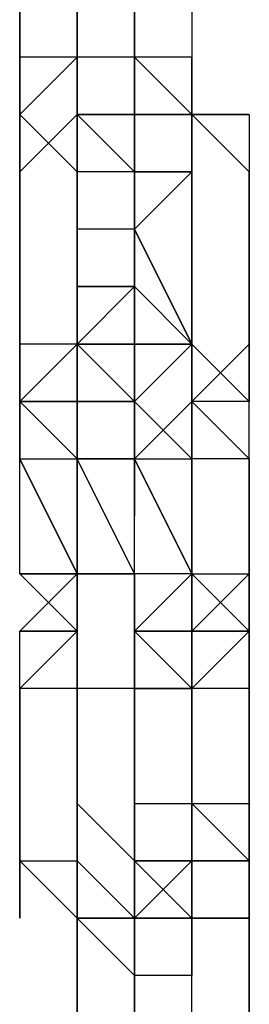
# Model space of a CAD drawing. Extents: x -5936 to 5838, y -4 to 2928.
# Drawn here: x -1566 to -1550, y 1255 to 1328 of the extents above; entities that cross this region are included whole.
import ezdxf

# ---------------------------------------------------------------- set-up
doc = ezdxf.new("R2010")
doc.units = 0
doc.header["$LTSCALE"] = 5
doc.layers.add('Lg_prod', color=40, linetype='CONTINUOUS')

msp = doc.modelspace()

# ---------------------------------------------------------------- linework, layer by layer
at = {"layer": 'Lg_prod'}
for p, q in [((-1566.4705, 1325.1466), (-1566.4705, 1333.614)), ((-1566.4705, 1333.614), (-1566.4705, 1325.1466)), ((-1562.2368, 1333.614), (-1562.2368, 1325.1466)), ((-1562.2368, 1333.614), (-1562.2368, 1325.1466)), ((-1558.0031, 1325.1466), (-1558.0031, 1333.614)), ((-1558.0031, 1333.614), (-1558.0031, 1325.1466)), ((-1553.7694, 1333.614), (-1553.7694, 1325.1466)), ((-1553.7694, 1333.614), (-1553.7694, 1325.1466)), ((-1562.2368, 1329.3803), (-1562.2368, 1325.1466)), ((-1562.2368, 1325.1466), (-1562.2368, 1329.3803)), ((-1566.4705, 1320.9129), (-1562.2368, 1325.1466)), ((-1562.2368, 1325.1466), (-1566.4705, 1320.9129)), ((-1566.4705, 1320.9129), (-1566.4705, 1325.1466)), ((-1566.4705, 1325.1466), (-1566.4705, 1320.9129)), ((-1562.2368, 1325.1466), (-1566.4705, 1325.1466)), ((-1566.4705, 1320.9129), (-1566.4705, 1325.1466)), ((-1562.2368, 1325.1466), (-1562.2368, 1320.9129)), ((-1558.0031, 1325.1466), (-1562.2368, 1325.1466)), ((-1558.0031, 1325.1466), (-1562.2368, 1325.1466)), ((-1558.0031, 1325.1466), (-1562.2368, 1325.1466)), ((-1562.2368, 1325.1466), (-1562.2368, 1320.9129)), ((-1562.2368, 1325.1466), (-1562.2368, 1320.9129)), ((-1562.2368, 1320.9129), (-1562.2368, 1325.1466)), ((-1562.2368, 1325.1466), (-1562.2368, 1320.9129)), ((-1558.0031, 1320.9129), (-1558.0031, 1325.1466)), ((-1553.7694, 1320.9129), (-1558.0031, 1325.1466)), ((-1558.0031, 1320.9129), (-1558.0031, 1325.1466)), ((-1558.0031, 1325.1466), (-1558.0031, 1320.9129)), ((-1558.0031, 1320.9129), (-1558.0031, 1325.1466)), ((-1553.7694, 1325.1466), (-1558.0031, 1325.1466)), ((-1553.7694, 1325.1466), (-1553.7694, 1320.9129)), ((-1553.7694, 1320.9129), (-1553.7694, 1325.1466)), ((-1553.7694, 1325.1466), (-1553.7694, 1320.9129)), ((-1553.7694, 1320.9129), (-1553.7694, 1325.1466)), ((-1566.4705, 1320.9129), (-1566.4705, 1312.4455)), ((-1566.4705, 1312.4455), (-1566.4705, 1320.9129)), ((-1566.4705, 1320.9129), (-1566.4705, 1312.4455)), ((-1566.4705, 1316.6792), (-1566.4705, 1320.9129)), ((-1566.4705, 1320.9129), (-1566.4705, 1316.6792)), ((-1566.4705, 1316.6792), (-1566.4705, 1320.9129)), ((-1566.4705, 1320.9129), (-1566.4705, 1316.6792)), ((-1566.4705, 1316.6792), (-1566.4705, 1320.9129)), ((-1566.4705, 1320.9129), (-1566.4705, 1316.6792)), ((-1566.4705, 1312.4455), (-1566.4705, 1320.9129)), ((-1566.4705, 1320.9129), (-1566.4705, 1312.4455)), ((-1566.4705, 1316.6792), (-1566.4705, 1320.9129)), ((-1562.2368, 1320.9129), (-1566.4705, 1316.6792)), ((-1566.4705, 1316.6792), (-1562.2368, 1320.9129)), ((-1566.4705, 1320.9129), (-1562.2368, 1316.6792)), ((-1566.4705, 1316.6792), (-1566.4705, 1320.9129)), ((-1562.2368, 1316.6792), (-1566.4705, 1320.9129)), ((-1562.2368, 1316.6792), (-1562.2368, 1320.9129)), ((-1562.2368, 1320.9129), (-1562.2368, 1316.6792)), ((-1562.2368, 1312.4455), (-1562.2368, 1320.9129)), ((-1562.2368, 1320.9129), (-1562.2368, 1312.4455)), ((-1562.2368, 1312.4455), (-1562.2368, 1320.9129)), ((-1562.2368, 1320.9129), (-1562.2368, 1312.4455)), ((-1562.2368, 1312.4455), (-1562.2368, 1320.9129)), ((-1562.2368, 1320.9129), (-1562.2368, 1312.4455)), ((-1562.2368, 1312.4455), (-1562.2368, 1320.9129)), ((-1562.2368, 1320.9129), (-1562.2368, 1312.4455)), ((-1562.2368, 1312.4455), (-1562.2368, 1320.9129)), ((-1562.2368, 1320.9129), (-1562.2368, 1312.4455)), ((-1562.2368, 1316.6792), (-1562.2368, 1320.9129)), ((-1558.0031, 1320.9129), (-1562.2368, 1320.9129)), ((-1562.2368, 1320.9129), (-1562.2368, 1316.6792)), ((-1562.2368, 1320.9129), (-1558.0031, 1320.9129)), ((-1558.0031, 1320.9129), (-1562.2368, 1320.9129)), ((-1562.2368, 1320.9129), (-1562.2368, 1316.6792)), ((-1558.0031, 1316.6792), (-1562.2368, 1320.9129)), ((-1558.0031, 1320.9129), (-1558.0031, 1316.6792)), ((-1553.7694, 1320.9129), (-1558.0031, 1320.9129)), ((-1553.7694, 1320.9129), (-1558.0031, 1320.9129)), ((-1558.0031, 1316.6792), (-1558.0031, 1320.9129)), ((-1558.0031, 1316.6792), (-1558.0031, 1320.9129)), ((-1558.0031, 1316.6792), (-1558.0031, 1320.9129)), ((-1558.0031, 1320.9129), (-1558.0031, 1316.6792)), ((-1558.0031, 1320.9129), (-1558.0031, 1312.4455)), ((-1558.0031, 1312.4455), (-1558.0031, 1320.9129)), ((-1558.0031, 1320.9129), (-1558.0031, 1312.4455)), ((-1558.0031, 1320.9129), (-1553.7694, 1320.9129)), ((-1558.0031, 1320.9129), (-1558.0031, 1316.6792)), ((-1549.5357, 1316.6792), (-1553.7694, 1320.9129)), ((-1549.5357, 1320.9129), (-1553.7694, 1320.9129)), ((-1553.7694, 1320.9129), (-1549.5357, 1320.9129)), ((-1549.5357, 1316.6792), (-1553.7694, 1320.9129)), ((-1553.7694, 1320.9129), (-1553.7694, 1316.6792)), ((-1553.7694, 1316.6792), (-1553.7694, 1320.9129)), ((-1553.7694, 1312.4455), (-1553.7694, 1320.9129)), ((-1553.7694, 1316.6792), (-1553.7694, 1320.9129)), ((-1553.7694, 1320.9129), (-1553.7694, 1312.4455)), ((-1549.5357, 1320.9129), (-1549.5357, 1316.6792)), ((-1549.5357, 1320.9129), (-1549.5357, 1316.6792)), ((-1566.4705, 1316.6792), (-1566.4705, 1303.9781)), ((-1566.4705, 1303.9781), (-1566.4705, 1316.6792)), ((-1566.4705, 1303.9781), (-1566.4705, 1316.6792)), ((-1562.2368, 1303.9781), (-1562.2368, 1316.6792)), ((-1562.2368, 1316.6792), (-1562.2368, 1303.9781)), ((-1562.2368, 1303.9781), (-1562.2368, 1316.6792)), ((-1562.2368, 1312.4455), (-1562.2368, 1316.6792)), ((-1562.2368, 1316.6792), (-1562.2368, 1312.4455)), ((-1558.0031, 1316.6792), (-1562.2368, 1316.6792)), ((-1558.0031, 1316.6792), (-1553.7694, 1316.6792)), ((-1558.0031, 1316.6792), (-1553.7694, 1316.6792)), ((-1553.7694, 1316.6792), (-1558.0031, 1316.6792)), ((-1558.0031, 1316.6792), (-1553.7694, 1316.6792)), ((-1553.7694, 1316.6792), (-1558.0031, 1316.6792)), ((-1558.0031, 1316.6792), (-1558.0031, 1312.4455)), ((-1558.0031, 1308.2118), (-1558.0031, 1316.6792)), ((-1558.0031, 1312.4455), (-1558.0031, 1316.6792)), ((-1553.7694, 1316.6792), (-1558.0031, 1312.4455)), ((-1558.0031, 1316.6792), (-1558.0031, 1312.4455)), ((-1553.7694, 1316.6792), (-1558.0031, 1312.4455)), ((-1558.0031, 1316.6792), (-1553.7694, 1316.6792)), ((-1553.7694, 1303.9781), (-1553.7694, 1316.6792)), ((-1553.7694, 1316.6792), (-1553.7694, 1303.9781)), ((-1553.7694, 1303.9781), (-1553.7694, 1316.6792)), ((-1553.7694, 1316.6792), (-1553.7694, 1303.9781)), ((-1553.7694, 1303.9781), (-1553.7694, 1316.6792)), ((-1553.7694, 1316.6792), (-1553.7694, 1312.4455)), ((-1553.7694, 1316.6792), (-1553.7694, 1312.4455)), ((-1553.7694, 1312.4455), (-1553.7694, 1316.6792)), ((-1553.7694, 1316.6792), (-1553.7694, 1312.4455)), ((-1553.7694, 1316.6792), (-1553.7694, 1312.4455)), ((-1553.7694, 1312.4455), (-1553.7694, 1316.6792)), ((-1553.7694, 1316.6792), (-1553.7694, 1312.4455)), ((-1553.7694, 1312.4455), (-1553.7694, 1316.6792)), ((-1549.5357, 1303.9781), (-1549.5357, 1316.6792)), ((-1549.5357, 1316.6792), (-1549.5357, 1303.9781)), ((-1549.5357, 1303.9781), (-1549.5357, 1316.6792)), ((-1558.0031, 1312.4455), (-1562.2368, 1312.4455)), ((-1558.0031, 1312.4455), (-1562.2368, 1312.4455)), ((-1558.0031, 1303.9781), (-1558.0031, 1312.4455)), ((-1553.7694, 1303.9781), (-1558.0031, 1312.4455)), ((-1553.7694, 1303.9781), (-1558.0031, 1312.4455)), ((-1558.0031, 1312.4455), (-1553.7694, 1303.9781)), ((-1558.0031, 1312.4455), (-1558.0031, 1308.2118)), ((-1558.0031, 1308.2118), (-1562.2368, 1308.2118)), ((-1562.2368, 1303.9781), (-1562.2368, 1308.2118)), ((-1562.2368, 1308.2118), (-1562.2368, 1303.9781)), ((-1562.2368, 1303.9781), (-1558.0031, 1308.2118)), ((-1562.2368, 1308.2118), (-1562.2368, 1303.9781)), ((-1562.2368, 1308.2118), (-1558.0031, 1308.2118)), ((-1562.2368, 1308.2118), (-1562.2368, 1299.7444)), ((-1562.2368, 1299.7444), (-1562.2368, 1308.2118)), ((-1562.2368, 1308.2118), (-1562.2368, 1299.7444)), ((-1562.2368, 1299.7444), (-1562.2368, 1308.2118)), ((-1562.2368, 1308.2118), (-1562.2368, 1299.7444)), ((-1558.0031, 1308.2118), (-1558.0031, 1303.9781)), ((-1558.0031, 1299.7444), (-1558.0031, 1308.2118)), ((-1558.0031, 1308.2118), (-1553.7694, 1303.9781)), ((-1558.0031, 1303.9781), (-1558.0031, 1308.2118)), ((-1558.0031, 1308.2118), (-1558.0031, 1303.9781)), ((-1558.0031, 1308.2118), (-1553.7694, 1303.9781)), ((-1553.7694, 1303.9781), (-1558.0031, 1308.2118)), ((-1558.0031, 1308.2118), (-1553.7694, 1303.9781)), ((-1558.0031, 1303.9781), (-1558.0031, 1308.2118)), ((-1553.7694, 1303.9781), (-1553.7694, 1308.2118)), ((-1553.7694, 1308.2118), (-1553.7694, 1303.9781)), ((-1553.7694, 1303.9781), (-1553.7694, 1308.2118)), ((-1553.7694, 1308.2118), (-1553.7694, 1303.9781)), ((-1553.7694, 1303.9781), (-1553.7694, 1308.2118)), ((-1553.7694, 1308.2118), (-1553.7694, 1303.9781)), ((-1553.7694, 1303.9781), (-1553.7694, 1308.2118)), ((-1553.7694, 1308.2118), (-1553.7694, 1303.9781)), ((-1553.7694, 1303.9781), (-1553.7694, 1308.2118)), ((-1553.7694, 1308.2118), (-1553.7694, 1303.9781)), ((-1553.7694, 1303.9781), (-1553.7694, 1308.2118)), ((-1553.7694, 1308.2118), (-1553.7694, 1303.9781)), ((-1549.5357, 1299.7444), (-1549.5357, 1308.2118)), ((-1549.5357, 1308.2118), (-1549.5357, 1299.7444)), ((-1549.5357, 1299.7444), (-1549.5357, 1308.2118)), ((-1549.5357, 1308.2118), (-1549.5357, 1299.7444)), ((-1566.4705, 1299.7444), (-1562.2368, 1303.9781)), ((-1562.2368, 1303.9781), (-1566.4705, 1303.9781)), ((-1566.4705, 1299.7444), (-1566.4705, 1303.9781)), ((-1566.4705, 1303.9781), (-1566.4705, 1299.7444)), ((-1566.4705, 1299.7444), (-1566.4705, 1303.9781)), ((-1566.4705, 1303.9781), (-1566.4705, 1299.7444)), ((-1566.4705, 1299.7444), (-1566.4705, 1303.9781)), ((-1562.2368, 1303.9781), (-1562.2368, 1299.7444)), ((-1558.0031, 1303.9781), (-1562.2368, 1303.9781)), ((-1562.2368, 1303.9781), (-1558.0031, 1303.9781)), ((-1558.0031, 1299.7444), (-1562.2368, 1303.9781)), ((-1562.2368, 1303.9781), (-1562.2368, 1295.5107)), ((-1562.2368, 1303.9781), (-1558.0031, 1299.7444)), ((-1562.2368, 1299.7444), (-1562.2368, 1303.9781)), ((-1558.0031, 1299.7444), (-1558.0031, 1303.9781)), ((-1558.0031, 1303.9781), (-1558.0031, 1299.7444)), ((-1558.0031, 1295.5107), (-1558.0031, 1303.9781)), ((-1558.0031, 1303.9781), (-1558.0031, 1299.7444)), ((-1558.0031, 1295.5107), (-1558.0031, 1303.9781)), ((-1558.0031, 1303.9781), (-1558.0031, 1295.5107)), ((-1558.0031, 1303.9781), (-1558.0031, 1299.7444)), ((-1558.0031, 1303.9781), (-1558.0031, 1299.7444)), ((-1553.7694, 1303.9781), (-1558.0031, 1303.9781)), ((-1558.0031, 1303.9781), (-1553.7694, 1303.9781)), ((-1558.0031, 1303.9781), (-1558.0031, 1299.7444)), ((-1553.7694, 1303.9781), (-1558.0031, 1303.9781)), ((-1558.0031, 1303.9781), (-1558.0031, 1299.7444)), ((-1558.0031, 1299.7444), (-1558.0031, 1303.9781)), ((-1553.7694, 1303.9781), (-1558.0031, 1299.7444)), ((-1553.7694, 1303.9781), (-1558.0031, 1303.9781)), ((-1558.0031, 1299.7444), (-1553.7694, 1303.9781)), ((-1558.0031, 1303.9781), (-1558.0031, 1299.7444)), ((-1558.0031, 1295.5107), (-1558.0031, 1303.9781)), ((-1558.0031, 1303.9781), (-1558.0031, 1295.5107)), ((-1553.7694, 1303.9781), (-1553.7694, 1299.7444)), ((-1553.7694, 1303.9781), (-1553.7694, 1299.7444)), ((-1553.7694, 1303.9781), (-1549.5357, 1299.7444)), ((-1553.7694, 1299.7444), (-1553.7694, 1303.9781)), ((-1553.7694, 1299.7444), (-1549.5357, 1303.9781)), ((-1549.5357, 1303.9781), (-1549.5357, 1299.7444)), ((-1549.5357, 1303.9781), (-1549.5357, 1299.7444)), ((-1566.4705, 1295.5107), (-1566.4705, 1299.7444)), ((-1566.4705, 1295.5107), (-1566.4705, 1299.7444)), ((-1566.4705, 1299.7444), (-1566.4705, 1295.5107)), ((-1566.4705, 1295.5107), (-1566.4705, 1299.7444)), ((-1566.4705, 1299.7444), (-1562.2368, 1299.7444)), ((-1566.4705, 1299.7444), (-1562.2368, 1299.7444)), ((-1562.2368, 1295.5107), (-1566.4705, 1299.7444)), ((-1562.2368, 1299.7444), (-1566.4705, 1299.7444)), ((-1566.4705, 1299.7444), (-1562.2368, 1299.7444)), ((-1562.2368, 1295.5107), (-1566.4705, 1299.7444)), ((-1562.2368, 1299.7444), (-1562.2368, 1295.5107)), ((-1558.0031, 1299.7444), (-1562.2368, 1299.7444)), ((-1562.2368, 1295.5107), (-1562.2368, 1299.7444)), ((-1562.2368, 1299.7444), (-1558.0031, 1299.7444)), ((-1562.2368, 1299.7444), (-1562.2368, 1295.5107)), ((-1558.0031, 1299.7444), (-1562.2368, 1299.7444)), ((-1562.2368, 1299.7444), (-1562.2368, 1291.277)), ((-1558.0031, 1299.7444), (-1562.2368, 1299.7444)), ((-1562.2368, 1299.7444), (-1558.0031, 1299.7444)), ((-1558.0031, 1299.7444), (-1553.7694, 1295.5107)), ((-1558.0031, 1299.7444), (-1558.0031, 1295.5107)), ((-1558.0031, 1295.5107), (-1553.7694, 1299.7444)), ((-1553.7694, 1299.7444), (-1558.0031, 1295.5107)), ((-1558.0031, 1291.277), (-1558.0031, 1299.7444)), ((-1558.0031, 1299.7444), (-1558.0031, 1295.5107)), ((-1553.7694, 1295.5107), (-1553.7694, 1299.7444)), ((-1553.7694, 1295.5107), (-1553.7694, 1299.7444)), ((-1553.7694, 1299.7444), (-1553.7694, 1295.5107)), ((-1553.7694, 1299.7444), (-1549.5357, 1295.5107)), ((-1553.7694, 1295.5107), (-1553.7694, 1299.7444)), ((-1553.7694, 1299.7444), (-1549.5357, 1295.5107)), ((-1553.7694, 1299.7444), (-1553.7694, 1295.5107)), ((-1549.5357, 1299.7444), (-1553.7694, 1299.7444)), ((-1553.7694, 1295.5107), (-1553.7694, 1299.7444)), ((-1553.7694, 1299.7444), (-1553.7694, 1295.5107)), ((-1549.5357, 1299.7444), (-1553.7694, 1299.7444)), ((-1549.5357, 1295.5107), (-1549.5357, 1299.7444)), ((-1566.4705, 1287.0433), (-1566.4705, 1295.5107)), ((-1566.4705, 1295.5107), (-1562.2368, 1287.0433)), ((-1566.4705, 1287.0433), (-1566.4705, 1295.5107)), ((-1566.4705, 1295.5107), (-1562.2368, 1295.5107)), ((-1562.2368, 1287.0433), (-1566.4705, 1295.5107)), ((-1562.2368, 1295.5107), (-1558.0031, 1295.5107)), ((-1558.0031, 1287.0433), (-1562.2368, 1295.5107)), ((-1562.2368, 1287.0433), (-1562.2368, 1295.5107)), ((-1562.2368, 1295.5107), (-1562.2368, 1287.0433)), ((-1562.2368, 1287.0433), (-1562.2368, 1295.5107)), ((-1558.0031, 1295.5107), (-1562.2368, 1295.5107)), ((-1558.0031, 1295.5107), (-1562.2368, 1295.5107)), ((-1562.2368, 1295.5107), (-1558.0031, 1295.5107)), ((-1562.2368, 1295.5107), (-1558.0031, 1295.5107)), ((-1558.0031, 1287.0433), (-1558.0031, 1295.5107)), ((-1558.0031, 1295.5107), (-1553.7694, 1287.0433)), ((-1558.0031, 1287.0433), (-1558.0031, 1295.5107)), ((-1558.0031, 1295.5107), (-1553.7694, 1295.5107)), ((-1553.7694, 1287.0433), (-1558.0031, 1295.5107)), ((-1558.0031, 1295.5107), (-1558.0031, 1291.277)), ((-1553.7694, 1287.0433), (-1553.7694, 1295.5107)), ((-1553.7694, 1295.5107), (-1553.7694, 1287.0433)), ((-1553.7694, 1287.0433), (-1553.7694, 1295.5107)), ((-1553.7694, 1295.5107), (-1553.7694, 1287.0433)), ((-1549.5357, 1295.5107), (-1553.7694, 1295.5107)), ((-1549.5357, 1295.5107), (-1549.5357, 1287.0433)), ((-1549.5357, 1287.0433), (-1549.5357, 1295.5107)), ((-1566.4705, 1287.0433), (-1562.2368, 1282.8096)), ((-1566.4705, 1287.0433), (-1562.2368, 1287.0433)), ((-1562.2368, 1287.0433), (-1566.4705, 1287.0433)), ((-1566.4705, 1282.8096), (-1562.2368, 1287.0433)), ((-1566.4705, 1282.8096), (-1562.2368, 1287.0433)), ((-1562.2368, 1287.0433), (-1566.4705, 1282.8096)), ((-1562.2368, 1282.8096), (-1562.2368, 1287.0433)), ((-1558.0031, 1287.0433), (-1562.2368, 1287.0433)), ((-1562.2368, 1282.8096), (-1562.2368, 1287.0433)), ((-1562.2368, 1287.0433), (-1562.2368, 1282.8096)), ((-1562.2368, 1282.8096), (-1562.2368, 1287.0433)), ((-1562.2368, 1287.0433), (-1562.2368, 1282.8096)), ((-1558.0031, 1287.0433), (-1562.2368, 1287.0433)), ((-1558.0031, 1287.0433), (-1562.2368, 1287.0433)), ((-1562.2368, 1287.0433), (-1558.0031, 1287.0433)), ((-1562.2368, 1287.0433), (-1562.2368, 1278.5759)), ((-1562.2368, 1278.5759), (-1562.2368, 1287.0433)), ((-1553.7694, 1287.0433), (-1558.0031, 1282.8096)), ((-1558.0031, 1287.0433), (-1558.0031, 1278.5759)), ((-1558.0031, 1278.5759), (-1558.0031, 1287.0433)), ((-1558.0031, 1287.0433), (-1558.0031, 1278.5759)), ((-1558.0031, 1278.5759), (-1558.0031, 1287.0433)), ((-1558.0031, 1287.0433), (-1558.0031, 1278.5759)), ((-1553.7694, 1287.0433), (-1558.0031, 1287.0433)), ((-1553.7694, 1287.0433), (-1558.0031, 1287.0433)), ((-1558.0031, 1282.8096), (-1558.0031, 1287.0433)), ((-1558.0031, 1282.8096), (-1558.0031, 1287.0433)), ((-1558.0031, 1287.0433), (-1558.0031, 1282.8096)), ((-1558.0031, 1282.8096), (-1558.0031, 1287.0433)), ((-1558.0031, 1278.5759), (-1558.0031, 1287.0433)), ((-1558.0031, 1287.0433), (-1558.0031, 1278.5759)), ((-1558.0031, 1278.5759), (-1558.0031, 1287.0433)), ((-1553.7694, 1282.8096), (-1553.7694, 1287.0433)), ((-1553.7694, 1287.0433), (-1553.7694, 1282.8096)), ((-1553.7694, 1287.0433), (-1549.5357, 1287.0433)), ((-1553.7694, 1287.0433), (-1553.7694, 1282.8096)), ((-1553.7694, 1282.8096), (-1549.5357, 1287.0433)), ((-1553.7694, 1282.8096), (-1553.7694, 1287.0433)), ((-1549.5357, 1282.8096), (-1553.7694, 1287.0433)), ((-1549.5357, 1282.8096), (-1553.7694, 1287.0433)), ((-1553.7694, 1287.0433), (-1549.5357, 1282.8096)), ((-1553.7694, 1282.8096), (-1553.7694, 1287.0433)), ((-1549.5357, 1282.8096), (-1549.5357, 1287.0433)), ((-1549.5357, 1287.0433), (-1549.5357, 1282.8096)), ((-1549.5357, 1287.0433), (-1549.5357, 1282.8096)), ((-1549.5357, 1282.8096), (-1549.5357, 1287.0433)), ((-1566.4705, 1278.5759), (-1566.4705, 1282.8096)), ((-1562.2368, 1282.8096), (-1566.4705, 1278.5759)), ((-1562.2368, 1282.8096), (-1566.4705, 1282.8096)), ((-1566.4705, 1282.8096), (-1562.2368, 1282.8096)), ((-1566.4705, 1278.5759), (-1566.4705, 1282.8096)), ((-1562.2368, 1282.8096), (-1566.4705, 1278.5759)), ((-1566.4705, 1282.8096), (-1562.2368, 1282.8096)), ((-1566.4705, 1278.5759), (-1566.4705, 1282.8096)), ((-1562.2368, 1278.5759), (-1562.2368, 1282.8096)), ((-1562.2368, 1282.8096), (-1562.2368, 1278.5759)), ((-1562.2368, 1278.5759), (-1562.2368, 1282.8096)), ((-1562.2368, 1278.5759), (-1562.2368, 1282.8096)), ((-1562.2368, 1282.8096), (-1562.2368, 1278.5759)), ((-1558.0031, 1274.3422), (-1558.0031, 1282.8096)), ((-1558.0031, 1282.8096), (-1558.0031, 1274.3422)), ((-1558.0031, 1282.8096), (-1558.0031, 1274.3422)), ((-1558.0031, 1278.5759), (-1558.0031, 1282.8096)), ((-1558.0031, 1282.8096), (-1558.0031, 1278.5759)), ((-1558.0031, 1278.5759), (-1558.0031, 1282.8096)), ((-1558.0031, 1282.8096), (-1558.0031, 1278.5759)), ((-1558.0031, 1282.8096), (-1553.7694, 1282.8096)), ((-1553.7694, 1278.5759), (-1558.0031, 1282.8096)), ((-1558.0031, 1282.8096), (-1553.7694, 1278.5759)), ((-1553.7694, 1282.8096), (-1558.0031, 1282.8096)), ((-1558.0031, 1282.8096), (-1558.0031, 1278.5759)), ((-1558.0031, 1274.3422), (-1558.0031, 1282.8096)), ((-1558.0031, 1282.8096), (-1558.0031, 1274.3422)), ((-1558.0031, 1278.5759), (-1558.0031, 1282.8096)), ((-1558.0031, 1282.8096), (-1558.0031, 1278.5759)), ((-1553.7694, 1282.8096), (-1553.7694, 1278.5759)), ((-1553.7694, 1282.8096), (-1553.7694, 1278.5759)), ((-1553.7694, 1282.8096), (-1553.7694, 1274.3422)), ((-1553.7694, 1278.5759), (-1549.5357, 1282.8096)), ((-1553.7694, 1278.5759), (-1549.5357, 1282.8096)), ((-1553.7694, 1278.5759), (-1553.7694, 1282.8096)), ((-1553.7694, 1278.5759), (-1553.7694, 1282.8096)), ((-1549.5357, 1282.8096), (-1553.7694, 1282.8096)), ((-1553.7694, 1278.5759), (-1553.7694, 1282.8096)), ((-1553.7694, 1282.8096), (-1549.5357, 1282.8096)), ((-1553.7694, 1282.8096), (-1553.7694, 1278.5759)), ((-1549.5357, 1282.8096), (-1553.7694, 1282.8096)), ((-1549.5357, 1282.8096), (-1549.5357, 1278.5759)), ((-1549.5357, 1278.5759), (-1549.5357, 1282.8096)), ((-1549.5357, 1278.5759), (-1549.5357, 1282.8096)), ((-1549.5357, 1282.8096), (-1549.5357, 1278.5759)), ((-1549.5357, 1278.5759), (-1549.5357, 1282.8096)), ((-1566.4705, 1278.5759), (-1566.4705, 1265.8748)), ((-1566.4705, 1265.8748), (-1566.4705, 1278.5759)), ((-1562.2368, 1278.5759), (-1566.4705, 1278.5759)), ((-1562.2368, 1278.5759), (-1562.2368, 1265.8748)), ((-1562.2368, 1265.8748), (-1562.2368, 1278.5759)), ((-1562.2368, 1265.8748), (-1562.2368, 1278.5759)), ((-1558.0031, 1278.5759), (-1562.2368, 1278.5759)), ((-1558.0031, 1278.5759), (-1562.2368, 1278.5759)), ((-1553.7694, 1278.5759), (-1558.0031, 1278.5759)), ((-1558.0031, 1278.5759), (-1553.7694, 1278.5759)), ((-1553.7694, 1278.5759), (-1558.0031, 1278.5759)), ((-1558.0031, 1278.5759), (-1558.0031, 1265.8748)), ((-1558.0031, 1265.8748), (-1558.0031, 1278.5759)), ((-1553.7694, 1278.5759), (-1553.7694, 1274.3422)), ((-1553.7694, 1274.3422), (-1553.7694, 1278.5759)), ((-1553.7694, 1278.5759), (-1553.7694, 1274.3422)), ((-1553.7694, 1274.3422), (-1553.7694, 1278.5759)), ((-1553.7694, 1274.3422), (-1553.7694, 1278.5759)), ((-1553.7694, 1278.5759), (-1553.7694, 1274.3422)), ((-1553.7694, 1274.3422), (-1553.7694, 1278.5759)), ((-1553.7694, 1278.5759), (-1553.7694, 1274.3422)), ((-1549.5357, 1278.5759), (-1553.7694, 1278.5759)), ((-1549.5357, 1278.5759), (-1553.7694, 1278.5759)), ((-1553.7694, 1278.5759), (-1553.7694, 1270.1085)), ((-1549.5357, 1278.5759), (-1553.7694, 1278.5759)), ((-1553.7694, 1274.3422), (-1553.7694, 1278.5759)), ((-1553.7694, 1270.1085), (-1553.7694, 1278.5759)), ((-1553.7694, 1278.5759), (-1553.7694, 1274.3422)), ((-1549.5357, 1278.5759), (-1553.7694, 1278.5759)), ((-1549.5357, 1270.1085), (-1549.5357, 1278.5759)), ((-1549.5357, 1278.5759), (-1549.5357, 1270.1085)), ((-1549.5357, 1270.1085), (-1549.5357, 1278.5759)), ((-1553.7694, 1274.3422), (-1553.7694, 1270.1085)), ((-1553.7694, 1270.1085), (-1553.7694, 1274.3422)), ((-1566.4705, 1261.6411), (-1566.4705, 1270.1085)), ((-1566.4705, 1270.1085), (-1566.4705, 1261.6411)), ((-1558.0031, 1265.8748), (-1562.2368, 1270.1085)), ((-1558.0031, 1265.8748), (-1562.2368, 1270.1085)), ((-1562.2368, 1261.6411), (-1562.2368, 1270.1085)), ((-1562.2368, 1270.1085), (-1562.2368, 1261.6411)), ((-1562.2368, 1270.1085), (-1562.2368, 1261.6411)), ((-1558.0031, 1261.6411), (-1558.0031, 1270.1085)), ((-1558.0031, 1270.1085), (-1558.0031, 1261.6411)), ((-1558.0031, 1261.6411), (-1558.0031, 1270.1085)), ((-1558.0031, 1270.1085), (-1558.0031, 1261.6411)), ((-1558.0031, 1261.6411), (-1558.0031, 1270.1085)), ((-1558.0031, 1270.1085), (-1558.0031, 1261.6411)), ((-1558.0031, 1270.1085), (-1553.7694, 1270.1085)), ((-1558.0031, 1265.8748), (-1558.0031, 1270.1085)), ((-1558.0031, 1270.1085), (-1558.0031, 1265.8748)), ((-1558.0031, 1270.1085), (-1553.7694, 1270.1085)), ((-1558.0031, 1265.8748), (-1558.0031, 1270.1085)), ((-1558.0031, 1261.6411), (-1558.0031, 1270.1085)), ((-1558.0031, 1270.1085), (-1558.0031, 1261.6411)), ((-1558.0031, 1261.6411), (-1558.0031, 1270.1085)), ((-1558.0031, 1270.1085), (-1558.0031, 1261.6411)), ((-1558.0031, 1270.1085), (-1558.0031, 1261.6411)), ((-1558.0031, 1261.6411), (-1558.0031, 1270.1085)), ((-1558.0031, 1270.1085), (-1558.0031, 1261.6411)), ((-1558.0031, 1261.6411), (-1558.0031, 1270.1085)), ((-1558.0031, 1270.1085), (-1558.0031, 1261.6411)), ((-1553.7694, 1270.1085), (-1553.7694, 1265.8748)), ((-1553.7694, 1270.1085), (-1553.7694, 1265.8748)), ((-1553.7694, 1270.1085), (-1553.7694, 1265.8748)), ((-1553.7694, 1265.8748), (-1553.7694, 1270.1085)), ((-1553.7694, 1270.1085), (-1549.5357, 1265.8748)), ((-1553.7694, 1265.8748), (-1553.7694, 1270.1085)), ((-1553.7694, 1270.1085), (-1549.5357, 1265.8748)), ((-1553.7694, 1265.8748), (-1553.7694, 1270.1085)), ((-1553.7694, 1270.1085), (-1553.7694, 1265.8748)), ((-1553.7694, 1270.1085), (-1553.7694, 1265.8748)), ((-1553.7694, 1270.1085), (-1553.7694, 1265.8748)), ((-1553.7694, 1270.1085), (-1549.5357, 1270.1085)), ((-1549.5357, 1270.1085), (-1549.5357, 1261.6411)), ((-1549.5357, 1270.1085), (-1549.5357, 1261.6411)), ((-1549.5357, 1270.1085), (-1549.5357, 1265.8748)), ((-1549.5357, 1270.1085), (-1549.5357, 1265.8748)), ((-1549.5357, 1265.8748), (-1549.5357, 1270.1085)), ((-1549.5357, 1270.1085), (-1549.5357, 1265.8748)), ((-1566.4705, 1265.8748), (-1562.2368, 1261.6411)), ((-1562.2368, 1261.6411), (-1566.4705, 1265.8748)), ((-1566.4705, 1265.8748), (-1562.2368, 1265.8748)), ((-1562.2368, 1261.6411), (-1566.4705, 1265.8748)), ((-1562.2368, 1265.8748), (-1562.2368, 1261.6411)), ((-1562.2368, 1261.6411), (-1562.2368, 1265.8748)), ((-1558.0031, 1261.6411), (-1562.2368, 1265.8748)), ((-1562.2368, 1265.8748), (-1562.2368, 1261.6411)), ((-1558.0031, 1261.6411), (-1562.2368, 1265.8748)), ((-1562.2368, 1261.6411), (-1562.2368, 1265.8748)), ((-1562.2368, 1265.8748), (-1562.2368, 1257.4074)), ((-1558.0031, 1265.8748), (-1553.7694, 1261.6411)), ((-1558.0031, 1265.8748), (-1553.7694, 1265.8748)), ((-1553.7694, 1265.8748), (-1558.0031, 1265.8748)), ((-1558.0031, 1265.8748), (-1558.0031, 1261.6411)), ((-1553.7694, 1265.8748), (-1558.0031, 1265.8748)), ((-1558.0031, 1261.6411), (-1553.7694, 1265.8748)), ((-1558.0031, 1261.6411), (-1558.0031, 1265.8748)), ((-1558.0031, 1265.8748), (-1558.0031, 1257.4074)), ((-1558.0031, 1257.4074), (-1558.0031, 1265.8748)), ((-1558.0031, 1265.8748), (-1558.0031, 1257.4074)), ((-1558.0031, 1261.6411), (-1558.0031, 1265.8748)), ((-1553.7694, 1257.4074), (-1553.7694, 1265.8748)), ((-1553.7694, 1265.8748), (-1553.7694, 1257.4074)), ((-1553.7694, 1261.6411), (-1553.7694, 1265.8748)), ((-1553.7694, 1265.8748), (-1553.7694, 1261.6411)), ((-1553.7694, 1265.8748), (-1553.7694, 1257.4074)), ((-1553.7694, 1257.4074), (-1553.7694, 1265.8748)), ((-1553.7694, 1265.8748), (-1553.7694, 1257.4074)), ((-1553.7694, 1257.4074), (-1553.7694, 1265.8748)), ((-1553.7694, 1265.8748), (-1553.7694, 1257.4074)), ((-1553.7694, 1265.8748), (-1553.7694, 1261.6411)), ((-1553.7694, 1265.8748), (-1553.7694, 1261.6411)), ((-1549.5357, 1265.8748), (-1553.7694, 1265.8748)), ((-1553.7694, 1265.8748), (-1553.7694, 1261.6411)), ((-1553.7694, 1265.8748), (-1549.5357, 1265.8748)), ((-1549.5357, 1261.6411), (-1549.5357, 1265.8748)), ((-1549.5357, 1257.4074), (-1549.5357, 1265.8748)), ((-1549.5357, 1265.8748), (-1549.5357, 1257.4074)), ((-1549.5357, 1265.8748), (-1549.5357, 1257.4074)), ((-1549.5357, 1261.6411), (-1549.5357, 1265.8748)), ((-1549.5357, 1265.8748), (-1549.5357, 1261.6411)), ((-1562.2368, 1261.6411), (-1562.2368, 1257.4074)), ((-1562.2368, 1257.4074), (-1562.2368, 1261.6411)), ((-1562.2368, 1261.6411), (-1562.2368, 1257.4074)), ((-1562.2368, 1257.4074), (-1562.2368, 1261.6411)), ((-1562.2368, 1261.6411), (-1562.2368, 1257.4074)), ((-1562.2368, 1257.4074), (-1562.2368, 1261.6411)), ((-1562.2368, 1261.6411), (-1562.2368, 1257.4074)), ((-1562.2368, 1261.6411), (-1562.2368, 1248.94)), ((-1562.2368, 1248.94), (-1562.2368, 1261.6411)), ((-1562.2368, 1261.6411), (-1562.2368, 1248.94)), ((-1558.0031, 1261.6411), (-1562.2368, 1261.6411)), ((-1562.2368, 1261.6411), (-1562.2368, 1257.4074)), ((-1562.2368, 1257.4074), (-1562.2368, 1261.6411)), ((-1562.2368, 1261.6411), (-1562.2368, 1257.4074)), ((-1562.2368, 1261.6411), (-1558.0031, 1261.6411)), ((-1558.0031, 1257.4074), (-1562.2368, 1261.6411)), ((-1562.2368, 1261.6411), (-1558.0031, 1257.4074)), ((-1562.2368, 1261.6411), (-1558.0031, 1261.6411)), ((-1562.2368, 1261.6411), (-1558.0031, 1257.4074)), ((-1558.0031, 1261.6411), (-1562.2368, 1261.6411)), ((-1558.0031, 1257.4074), (-1558.0031, 1261.6411)), ((-1558.0031, 1261.6411), (-1558.0031, 1253.1737)), ((-1558.0031, 1261.6411), (-1553.7694, 1261.6411)), ((-1558.0031, 1257.4074), (-1558.0031, 1261.6411)), ((-1553.7694, 1261.6411), (-1558.0031, 1261.6411)), ((-1553.7694, 1261.6411), (-1549.5357, 1261.6411)), ((-1553.7694, 1248.94), (-1553.7694, 1261.6411)), ((-1549.5357, 1261.6411), (-1553.7694, 1261.6411)), ((-1553.7694, 1257.4074), (-1553.7694, 1261.6411)), ((-1553.7694, 1261.6411), (-1553.7694, 1257.4074)), ((-1553.7694, 1261.6411), (-1553.7694, 1257.4074)), ((-1553.7694, 1261.6411), (-1553.7694, 1257.4074)), ((-1549.5357, 1261.6411), (-1549.5357, 1248.94)), ((-1549.5357, 1248.94), (-1549.5357, 1261.6411)), ((-1558.0031, 1257.4074), (-1558.0031, 1248.94)), ((-1558.0031, 1257.4074), (-1558.0031, 1248.94)), ((-1558.0031, 1253.1737), (-1558.0031, 1257.4074)), ((-1558.0031, 1257.4074), (-1558.0031, 1253.1737)), ((-1553.7694, 1257.4074), (-1558.0031, 1257.4074))]:
    msp.add_line(p, q, dxfattribs=at)

doc.saveas('drawing.dxf')
